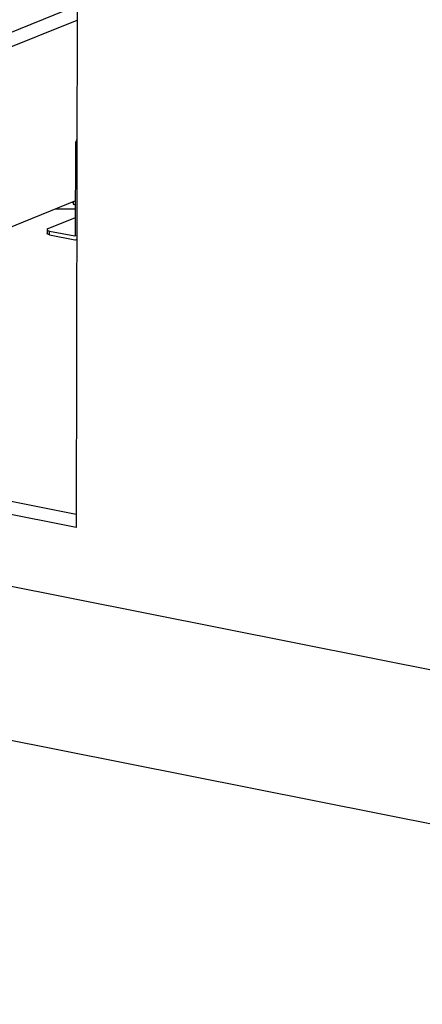
# Model space of a CAD drawing. Units: inches. Extents: x 0 to 17, y 0 to 11.
# Drawn here: x 4.7 to 5.5, y 4.2 to 6.1 of the extents above; entities that cross this region are included whole.
import ezdxf

# ---------------------------------------------------------------- set-up
doc = ezdxf.new("R2010")
doc.units = ezdxf.units.IN
doc.header["$LTSCALE"] = 0.935
doc.header["$MEASUREMENT"] = 0
doc.layers.get('0').update_dxf_attribs({"linetype": 'CONTINUOUS'})

msp = doc.modelspace()

# ---------------------------------------------------------------- linework, layer by layer
at = {"color": 7, "linetype": 'Continuous'}
for p, q in [((4.822, 7.7098), (4.816, 5.1202)), ((4.2042, 5.9147), (4.8184, 6.1623)), ((4.2528, 5.9051), (4.8183, 6.1331)), ((4.8148, 5.7036), (4.8152, 5.8849)), ((4.815, 5.7722), (4.2516, 5.545)), ((4.808, 5.7694), (4.8105, 5.7689)), ((4.8105, 5.7704), (4.8105, 5.7655)), ((4.8105, 5.7655), (4.815, 5.7646)), ((4.8149, 5.7558), (4.7746, 5.7559)), ((4.7601, 5.7167), (4.8149, 5.7389)), ((4.758, 5.7148), (4.758, 5.7072)), ((4.763, 5.7045), (4.8132, 5.6945)), ((4.7631, 5.712), (4.8132, 5.7021)), ((4.814, 5.7021), (4.8135, 5.702)), ((4.816, 5.1202), (3.3366, 5.4136)), ((4.816, 5.146), (3.9987, 5.3081)), ((7.158, 4.5118), (3.213, 5.2942)), ((3.4391, 4.9424), (7.3429, 4.1682))]:
    msp.add_line(p, q, dxfattribs=at)
at = {"color": 9, "linetype": 'Continuous'}
for p, q in [((4.8152, 5.8849), (4.8177, 5.8844)), ((4.763, 5.7045), (4.7631, 5.712)), ((4.8145, 5.7026), (4.8132, 5.7021))]:
    msp.add_line(p, q, dxfattribs=at)
at = {"color": 7, "linetype": 'Continuous'}
msp.add_arc((4.8135, 5.7034), 0.00137, 258.7405, 271.2081, dxfattribs=at)
for points, knots in [([(4.8152, 5.8849), (4.8153, 5.8875), (4.8159, 5.8909), (4.8174, 5.894), (4.8178, 5.8947)], [0, 0, 0, 0, 0.759191, 1, 1, 1, 1]), ([(4.7601, 5.7167), (4.7598, 5.7165), (4.7589, 5.7162), (4.758, 5.7154), (4.758, 5.7148)], [0, 0, 0, 0, 0.345663, 1, 1, 1, 1]), ([(4.758, 5.7148), (4.758, 5.7141), (4.76, 5.7126), (4.7618, 5.7123), (4.7631, 5.712)], [0, 0, 0, 0, 0.343641, 1, 1, 1, 1]), ([(4.763, 5.7045), (4.7618, 5.7047), (4.7599, 5.7051), (4.758, 5.7065), (4.758, 5.7072)], [0, 0, 0, 0, 0.656359, 1, 1, 1, 1])]:
    msp.add_open_spline(points, degree=3, knots=knots, dxfattribs=at)
for points in [[(4.8148, 5.7036), (4.8148, 5.7031), (4.8145, 5.7023), (4.814, 5.7021)], [(4.8132, 5.6945), (4.8144, 5.6943), (4.8158, 5.6944), (4.8169, 5.6948)]]:
    msp.add_open_spline(points, degree=3, dxfattribs=at)

doc.saveas('drawing.dxf')
